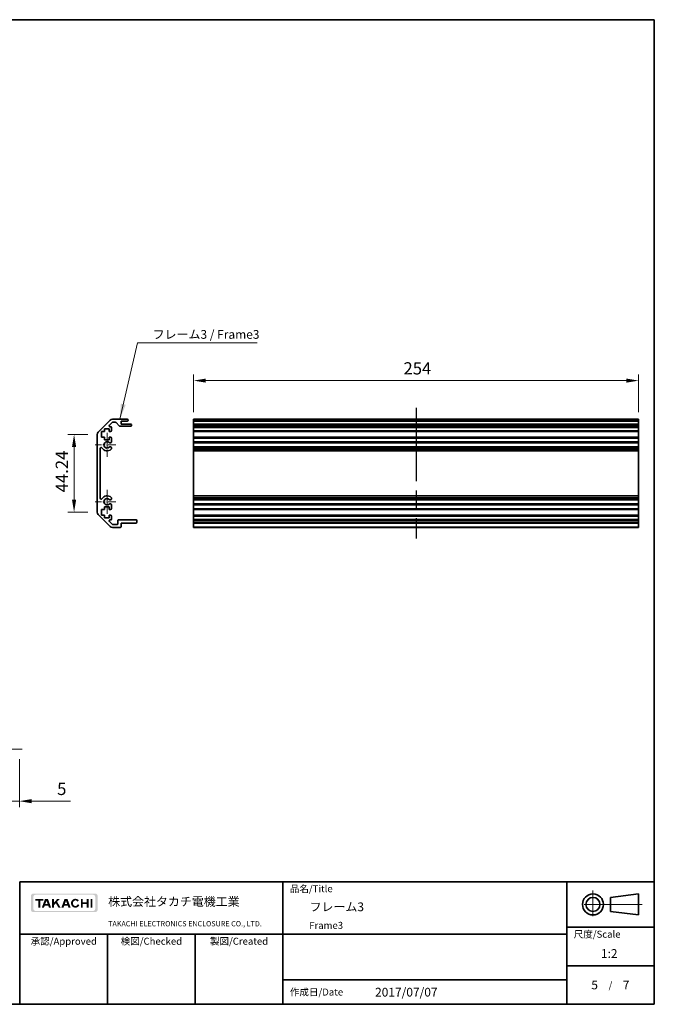
# Model space of a CAD drawing. Units: millimetres. Extents: x 51 to 6954, y 26 to 1012.
# Drawn here: x 4421 to 4783, y 28 to 590 of the extents above; entities that cross this region are included whole.
import ezdxf
from ezdxf.enums import TextEntityAlignment as Align

# ---------------------------------------------------------------- set-up
doc = ezdxf.new("R2010")
doc.units = ezdxf.units.MM
doc.header["$LTSCALE"] = 3.5
doc.linetypes.add('AM_ISO08W050', pattern=[18, 12, -1.5, 3, -1.5])
doc.linetypes.add('CHAIN', pattern=[0.35429999999999995, 0.2362, -0.0295, 0.0591, -0.0295])
doc.layers.get('Defpoints').update_dxf_attribs({"lineweight": 25})
for name, color, linetype, lineweight in [('AM_7', 4, 'AM_ISO08W050', 25), ('Border (ISO)', 7, 'Continuous', 35), ('Center Mark (ISO)', 131, 'Continuous', 18), ('Dimension (ISO)', 7, 'Continuous', 18), ('Dimension (ISO) @ 1', 7, 'Continuous', 18), ('Hatch (ISO)', 1, 'Continuous', 18), ('Symbol (ISO)', 7, 'Continuous', 18), ('Title (ISO)', 7, 'Continuous', 35), ('Visible (ISO)', 7, 'Continuous', 35), ('Visible Narrow (ISO)', 7, 'Continuous', 25)]:
    doc.layers.add(name, color=color, linetype=linetype, lineweight=lineweight)
doc.styles.add('Note Text (TK)', font='txt')
doc.styles.add('文字スタイル67', font='arial.ttf')
doc.dimstyles.new('Default - Method 1b (TK)', dxfattribs={"dimscale": 3.5, "dimtxt": 2.5, "dimasz": 2.5, "dimexe": 1, "dimexo": 1.499999999999999, "dimgap": 1, "dimtad": 1, "dimtoh": 1, "dimrnd": 1e-08, "dimdsep": 46, "dimtxsty": 'Note Text (TK)', "dimcen": 0.09, "dimdle": 5, "dimclrd": 100, "dimclre": 100, "dimclrt": 7, "dimadec": 1, "dimazin": 1, "dimtfac": 1, "dimtmove": 0, "dimatfit": 3, "dimfxl": 1, "dimtolj": 1, "dimlwd": -1, "dimlwe": -1, "dimarcsym": 0})
doc.dimstyles.new('Default - Method 1b (TK)$7', dxfattribs={"dimscale": 3.5, "dimtxt": 2.5, "dimasz": 2.5, "dimexe": 1, "dimexo": 1.499999999999999, "dimgap": 1, "dimtad": 1, "dimtoh": 1, "dimrnd": 1e-08, "dimdsep": 46, "dimtxsty": 'Note Text (TK)', "dimcen": 0.09, "dimdle": 5, "dimclrd": 100, "dimclre": 100, "dimclrt": 7, "dimadec": 1, "dimazin": 1, "dimtfac": 1, "dimtmove": 0, "dimatfit": 3, "dimfxl": 1, "dimtolj": 1, "dimlwd": -1, "dimlwe": -1, "dimarcsym": 0})

# ---------------------------------------------------------------- blocks, each defined once
blk = doc.blocks.new('図面枠 tk図枠')
at = {"layer": 'Border (ISO)'}
for p, q in [((14.49999999999999, 289), (405.4999999999999, 289)), ((405.4999999999999, 289), (405.4999999999999, 8.000000000000007)), ((14.50000000000001, 8.000000000000007), (405.4999999999999, 8.000000000000007))]:
    blk.add_line(p, q, dxfattribs=at)
blk = doc.blocks.new('表題欄 tk表題欄')
at = {"layer": 'Hatch (ISO)'}
h = blk.add_hatch(color=256, dxfattribs=at)
edge = h.paths.add_edge_path(flags=0)
edge.add_arc((95.57537688673352, 236.2990653650367), 0.5958259999999996, 269.9999999999897, 360)
edge.add_line((96.17120288673351, 236.2990653650368), (96.17120288673348, 239.7107813650365))
edge.add_arc((95.5753768867335, 239.7107813650366), 0.5958259999999996, 0, 90.0000000000068)
edge.add_line((95.57537688673342, 240.3066073650366), (79.13710888673356, 240.3066073650366))
edge.add_arc((79.13710888673353, 239.7107813650366), 0.5958259999999996, 89.99999999999744, 180)
edge.add_line((78.54128288673353, 239.7107813650365), (78.54128288673331, 236.2990653650368))
edge.add_arc((79.13710888673332, 236.2990653650365), 0.5958259999999996, 180, 270.0000000000231)
edge.add_line((79.13710888673356, 235.7032393650365), (95.57537688673342, 235.7032393650367))
edge = h.paths.add_edge_path()
edge.add_line((77.83935088673357, 239.9556413650366), (77.83935088673357, 236.0542053650368))
edge.add_arc((78.54128288673346, 236.0542053650367), 0.7019319999998935, 180, 270.0000000000087)
edge.add_line((78.54128288673357, 235.3522733650368), (96.17120288673352, 235.3522733650368))
edge.add_arc((96.17120288673351, 236.0542053650367), 0.7019319999998921, 270, 360)
edge.add_line((96.8731348867334, 236.0542053650368), (96.87313488673352, 239.9556413650366))
edge.add_arc((96.1712028867336, 239.9556413650367), 0.7019319999998921, 0, 90.00000000000873)
edge.add_line((96.17120288673348, 240.6575733650367), (78.54128288673357, 240.6575733650366))
edge.add_arc((78.54128288673357, 239.9556413650366), 0.7019319999999984, 90, 180)
for points in [[(79.07181288673355, 239.1476033650369), (79.07181288673355, 238.6578833650367), (79.92066088673353, 238.6578833650367), (79.92066088673353, 236.6581933650368), (80.50832488673353, 236.6581933650368), (80.50832488673353, 238.6578833650367), (81.35717288673355, 238.6578833650367), (81.35717288673355, 239.1476033650369)], [(85.68407849525303, 236.6581933650368), (84.9434673993943, 237.8918698287545), (84.41792288673358, 237.3246628822781), (84.41792288673358, 236.6581933650368), (83.89555488673355, 236.6581933650368), (83.89555488673355, 239.1476033650369), (84.41792288673358, 239.1476033650369), (84.41792288673358, 238.0993979968839), (85.38913556809511, 239.1476033650369), (86.10696490847272, 239.1476033650369), (85.31925422435492, 238.2974470774499), (86.30334488673353, 236.6581933650368)], [(92.09142939614459, 239.1476033650369), (92.09142939614459, 236.6581933650368), (92.60971639614465, 236.6581933650368), (92.60971639614465, 237.6580383650368), (93.76872039614462, 237.6580383650368), (93.76872039614462, 236.6581933650368), (94.28700739614459, 236.6581933650368), (94.28700739614459, 239.1476033650369), (93.76872039614462, 239.1476033650369), (93.76872039614462, 238.1477583650367), (92.60971639614465, 238.1477583650367), (92.60971639614465, 239.1476033650369)], [(94.84202339614467, 239.1476033650369), (94.84202339614467, 236.6581933650368), (95.36439139614473, 236.6581933650368), (95.36439139614473, 239.1476033650369)]]:
    blk.add_hatch(color=256, dxfattribs=at).paths.add_polyline_path(points)
h = blk.add_hatch(color=256, dxfattribs=at)
h.paths.add_polyline_path([(82.59020695886475, 237.7110913650368), (81.95242681460243, 237.7110913650368), (82.27131688673356, 238.5794973650367)], flags=0)
h.paths.add_polyline_path([(82.77903014574996, 237.1968853650368), (81.76360362771717, 237.1968853650368), (81.56578886050404, 236.6581933650368), (80.94907288673355, 236.6581933650368), (81.86321688673357, 239.1476033650369), (82.67941688673353, 239.1476033650369), (83.59356088673351, 236.6581933650368), (82.97684491296302, 236.6581933650368)])
h = blk.add_hatch(color=256, dxfattribs=at)
h.paths.add_polyline_path([(87.52707281460246, 237.7110913650368), (88.16485295886469, 237.7110913650368), (87.84596288673359, 238.5794973650367)], flags=0)
h.paths.add_polyline_path([(87.14043486050403, 236.6581933650368), (87.3382496277172, 237.1968853650368), (88.35367614574989, 237.1968853650368), (88.551490912963, 236.6581933650368), (89.16820688673343, 236.6581933650368), (88.25406288673352, 239.1476033650369), (87.43786288673356, 239.1476033650369), (86.52371888673358, 236.6581933650368)])
h = blk.add_hatch(color=256, dxfattribs=at)
edge = h.paths.add_edge_path()
edge.add_arc((90.52309888673334, 237.9028983650369), 1.273272000000011, 38.55054079078439, 336.5820184016556)
edge.add_line((91.69149139614446, 237.3968543650369), (91.17255542714857, 237.6216113977801))
edge.add_ellipse((90.52309888673352, 237.9028983650369), major_axis=(0, -0.7998759999999119), ratio=0.8673469387756529, start_angle=128.5505407907963, end_angle=426.582018401653, ccw=False)
edge.add_line((91.09381514418376, 238.3576891122095), (91.51887237036831, 238.6964075050431))
at = {"layer": 'Title (ISO)'}
for p, q in [((74.70882392282105, 244.052739026017), (255.7088239228211, 244.052739026017)), ((74.70882392282105, 209.052739026017), (74.70882392282105, 244.052739026017)), ((149.7088239228211, 244.052739026017), (149.7088239228211, 209.052739026017)), ((230.7088239228211, 244.052739026017), (230.7088239228211, 209.052739026017)), ((255.7088239228211, 244.052739026017), (255.7088239228211, 209.052739026017)), ((243.2088239228211, 239.552739026017), (251.2088239228211, 240.5527390260171)), ((243.2088239228211, 239.552739026017), (243.2088239228211, 235.552739026017)), ((251.2088239228211, 234.552739026017), (251.2088239228211, 240.5527390260171)), ((243.2088239228211, 235.552739026017), (251.2088239228211, 234.552739026017)), ((230.7088239228211, 231.052739026017), (255.7088239228211, 231.052739026017)), ((74.70882392282105, 229.052739026017), (230.7088239228211, 229.052739026017)), ((99.70882392282108, 229.052739026017), (99.70882392282108, 209.052739026017)), ((124.708823922821, 229.052739026017), (124.708823922821, 209.052739026017)), ((230.7088239228211, 220.052739026017), (255.7088239228211, 220.052739026017)), ((149.7088239228211, 216.052739026017), (230.7088239228211, 216.052739026017)), ((255.7088239228211, 209.052739026017), (74.70882392282105, 209.052739026017))]:
    blk.add_line(p, q, dxfattribs=at)
at = {"layer": 'Title (ISO)', "color": 4, "linetype": 'CHAIN', "lineweight": 18, "ltscale": 8.889559745788574}
blk.add_line((238.2088239228211, 241.552739026017), (238.2088239228211, 233.552739026017), dxfattribs=at)
at = {"layer": 'Title (ISO)', "color": 4, "linetype": 'CHAIN', "lineweight": 18, "ltscale": 20.00163269042969}
blk.add_line((252.2088239228211, 237.552739026017), (234.2088239228211, 237.552739026017), dxfattribs=at)
at = {"layer": 'Title (ISO)'}
for radius in [3, 2]:
    blk.add_circle((238.2088239228211, 237.552739026017), radius, dxfattribs=at)
at = {"layer": 'Title (ISO)', "color": 1, "char_height": 2.000000029802322, "line_spacing_factor": 1.5, "style": 'Note Text (TK)'}
for s, insert, attachment_point in [('\\fＭＳ Ｐゴシック|b0|i0;\\H2.0000;品名/Title', (151.708823922821, 242.052739026017), 4), ('\\fＭＳ Ｐゴシック|b0|i0;\\H2.0000;承認/Approved', (87.20882392282108, 227.052739026017), 5), ('\\fＭＳ Ｐゴシック|b0|i0;\\H2.0000;検図/Checked', (112.208823922821, 227.052739026017), 5), ('\\fＭＳ Ｐゴシック|b0|i0;\\H2.0000;製図/Created', (137.2088239228211, 227.052739026017), 5), ('\\fＭＳ Ｐゴシック|b0|i0;\\H2.0000;尺度/Scale', (232.7088239228211, 229.052739026017), 4), ('\\fＭＳ Ｐゴシック|b0|i0;\\H2.0000;作成日/Date', (151.708823922821, 212.552739026017), 4)]:
    blk.add_mtext(s, dxfattribs=dict(at, insert=insert, attachment_point=attachment_point))
at = {"layer": 'Title (ISO)', "color": 7, "line_spacing_factor": 1.5, "style": 'Note Text (TK)'}
for s, insert, char_height, attachment_point in [('株式会社タカチ電機工業', (99.87313488673345, 238.052739026017), 2.5, 4), ('\\fArial|b0|i0;\\H1.4986;TAKACHI ELECTRONICS ENCLOSURE CO., LTD.', (99.87313488673342, 232.052739026017), 1.49859994649887, 4), ('\\fＭＳ Ｐゴシック|b0|i0;\\H2.0000;/', (243.2088239228211, 214.552739026017), 2.000000029802322, 5)]:
    blk.add_mtext(s, dxfattribs=dict(at, insert=insert, char_height=char_height, attachment_point=attachment_point))
at = {"layer": 'Title (ISO)', "color": 7}
for tag, p, height, style in [('<品名>_001', (157.2826875528348, 235.5328526211061), 2.5, 'Note Text (TK)'), ('<Title>_001', (157.7088239228211, 230.5513747487906), 2.000000029802322, '文字スタイル67'), ('<尺度>_001', (239.5440510892929, 222.302739026017), 2.5, 'Note Text (TK)'), ('作成日_001', (175.6605281979804, 211.2601253517655), 2.5, 'Note Text (TK)'), ('<ページ_No.>_001', (238.0980284456275, 213.302739026017), 2.5, 'Note Text (TK)'), ('<総ページ数>_001', (246.7855284409709, 213.302739026017), 2.5, 'Note Text (TK)')]:
    blk.add_attdef(tag, p, '', height=height, dxfattribs=dict(at, style=style))
at = {"layer": 'Title (ISO)', "color": 7, "style": 'Note Text (TK)'}
blk.add_attdef('<承認>', text='', height=2.5, dxfattribs=at).set_placement((87.20882392282108, 217.052739026017), align=Align.MIDDLE_CENTER)
blk = doc.blocks.new('*D218')
at = {"layer": 'Defpoints', "color": 0}
for p in [(4415.446417487847, 173.6304088661332), (4420.446417487847, 173.1304088661496), (4420.446417487847, 143.9442872405602)]:
    blk.add_point(p, dxfattribs=at)
at = {"layer": 'Dimension (ISO)', "color": 100}
for p, q in [((4415.446417487847, 168.3804088661332), (4415.446417487847, 140.4442872405602)), ((4420.446417487847, 167.8804088661497), (4420.446417487847, 140.4442872405602)), ((4408.446417487847, 143.9442872405602), (4401.446417487846, 143.9442872405602)), ((4415.446417487847, 143.9442872405602), (4420.446417487847, 143.9442872405602)), ((4427.446417487846, 143.9442872405602), (4449.510337942391, 143.9442872405602))]:
    blk.add_line(p, q, dxfattribs=at)
for points in [[(4408.446417487847, 145.1109539072269), (4408.446417487847, 142.7776205738935), (4415.446417487847, 143.9442872405602)], [(4427.446417487846, 145.1109539072269), (4427.446417487846, 142.7776205738935), (4420.446417487847, 143.9442872405602)]]:
    blk.add_solid(points, dxfattribs=at)
at = {"layer": 'Dimension (ISO)', "color": 7, "insert": (4441.953519760573, 150.9442872405602), "char_height": 7, "attachment_point": 4, "style": 'Note Text (TK)'}
blk.add_mtext('\\A1;5', dxfattribs=at)
blk = doc.blocks.new('*D216')
at = {"layer": 'Defpoints', "color": 0}
for p in [(4773.814535833633, 383.996591017864), (4519.814535833633, 360.8215910178641), (4773.814535833633, 360.8215910178641)]:
    blk.add_point(p, dxfattribs=at)
at = {"layer": 'Dimension (ISO)', "color": 100}
for p, q in [((4519.814535833633, 366.0715910178641), (4519.814535833633, 387.496591017864)), ((4526.814535833633, 383.996591017864), (4766.814535833633, 383.996591017864)), ((4773.814535833633, 366.0715910178641), (4773.814535833633, 387.496591017864))]:
    blk.add_line(p, q, dxfattribs=at)
for points in [[(4526.814535833633, 385.1632576845307), (4526.814535833633, 382.8299243511973), (4519.814535833633, 383.996591017864)], [(4766.814535833633, 385.1632576845307), (4766.814535833633, 382.8299243511973), (4773.814535833633, 383.996591017864)]]:
    blk.add_solid(points, dxfattribs=at)
at = {"layer": 'Dimension (ISO)', "color": 7, "insert": (4639.595785833633, 390.996591017864), "char_height": 7, "attachment_point": 4, "style": 'Note Text (TK)'}
blk.add_mtext('\\A1;254', dxfattribs=at)
blk = doc.blocks.new('*D215')
at = {"layer": 'Defpoints', "color": 0}
for p in [(4451.643580452716, 353.1931638931179), (4464.779531341785, 353.1931638931179), (4464.779531341785, 308.9500181426103)]:
    blk.add_point(p, dxfattribs=at)
at = {"layer": 'Dimension (ISO)', "color": 100}
for p, q in [((4459.529531341785, 353.1931638931179), (4448.143580452716, 353.1931638931179)), ((4451.643580452716, 315.9500181426103), (4451.643580452716, 346.1931638931179)), ((4459.529531341785, 308.9500181426103), (4448.143580452716, 308.9500181426103))]:
    blk.add_line(p, q, dxfattribs=at)
for points in [[(4450.476913786049, 346.1931638931179), (4452.810247119383, 346.1931638931179), (4451.643580452716, 353.1931638931179)], [(4450.476913786049, 315.9500181426103), (4452.810247119383, 315.9500181426103), (4451.643580452716, 308.9500181426103)]]:
    blk.add_solid(points, dxfattribs=at)
at = {"layer": 'Dimension (ISO)', "color": 7, "insert": (4444.643580452716, 320.1937501087731), "char_height": 7, "attachment_point": 4, "rotation": 90, "style": 'Note Text (TK)'}
blk.add_mtext('\\A1;44.24', dxfattribs=at)

msp = doc.modelspace()

# ---------------------------------------------------------------- linework, layer by layer
at = {"layer": 'AM_7'}
msp.add_line((4646.814535833633, 368.5212090045116), (4646.814535833633, 293.9162618395258), dxfattribs=at)
at = {"layer": 'Center Mark (ISO)', "linetype": 'CHAIN', "ltscale": 7.556110382080078}
for p, q in [((4470.479531341785, 354.1215910178641), (4470.479531341785, 340.5215910178641)), ((4470.479531341785, 321.621591017864), (4470.479531341785, 308.0215910178641))]:
    msp.add_line(p, q, dxfattribs=at)
at = {"layer": 'Center Mark (ISO)', "linetype": 'CHAIN', "ltscale": 6.556023597717285}
for p, q in [((4475.479531341785, 347.3215910178641), (4463.679531341786, 347.3215910178641)), ((4475.479531341785, 314.8215910178641), (4463.679531341786, 314.8215910178641))]:
    msp.add_line(p, q, dxfattribs=at)
at = {"layer": 'Center Mark (ISO)', "linetype": 'CHAIN', "ltscale": 7.222748279571533}
msp.add_line((4421.946417487847, 173.6304088661332), (4408.946417487846, 173.6304088661332), dxfattribs=at)
at = {"layer": 'Visible (ISO)'}
for p, q in [((4465.365317779411, 354.607377455491), (4472.193744904159, 361.4358045802372)), ((4473.37866914465, 360.0751444084573), (4471.82866914465, 358.5251444084573)), ((4473.607958466533, 362.0215910178641), (4481.979531341785, 362.0215910178641)), ((4475.254998309631, 360.2215910178641), (4473.732222535243, 360.2215910178641)), ((4477.330359714598, 358.1394090984491), (4475.628702968972, 360.0537729372791)), ((4478.479531341785, 360.8215910178641), (4478.479531341785, 359.1715910178641)), ((4481.979531341785, 360.8215910178641), (4478.479531341785, 360.8215910178641)), ((4482.479531341785, 361.5215910178641), (4482.479531341785, 361.3215910178641)), ((4519.814535833633, 362.0215910178641), (4773.814535833633, 362.0215910178641)), ((4519.814535833633, 361.5215910178641), (4519.814535833633, 362.0215910178641)), ((4519.814535833633, 361.5215910178641), (4519.814535833633, 361.3215910178641)), ((4519.814535833633, 360.8215910178641), (4519.814535833633, 361.3215910178641)), ((4519.814535833633, 360.8215910178641), (4519.814535833633, 359.1715910178641)), ((4519.814535833633, 360.8215910178641), (4773.814535833633, 360.8215910178641)), ((4773.814535833633, 362.0215910178641), (4773.814535833633, 361.5215910178641)), ((4773.814535833633, 361.3215910178641), (4773.814535833633, 361.5215910178641)), ((4773.814535833633, 361.3215910178641), (4773.814535833633, 360.8215910178641)), ((4773.814535833633, 359.1715910178641), (4773.814535833633, 360.8215910178641)), ((4467.229531341785, 355.0215910178641), (4467.229531341785, 351.6215910178641)), ((4468.929531341785, 355.0215910178641), (4467.229531341785, 355.0215910178641)), ((4468.929531341785, 356.421591017864), (4468.929531341785, 355.0215910178641)), ((4471.729531341785, 356.421591017864), (4468.929531341785, 356.421591017864)), ((4471.729531341785, 355.0215910178641), (4471.729531341785, 356.421591017864)), ((4472.479531341785, 355.0215910178641), (4471.729531341785, 355.0215910178641)), ((4472.182222535243, 357.671591017864), (4472.479531341785, 357.671591017864)), ((4472.979531341785, 357.1715910178641), (4472.979531341785, 355.5215910178641)), ((4483.979531341785, 357.9715910178641), (4477.70406437394, 357.9715910178641)), ((4478.479531341785, 359.1715910178641), (4483.979531341785, 359.1715910178641)), ((4484.479531341786, 358.6715910178641), (4484.479531341786, 358.4715910178641)), ((4519.814535833633, 359.1715910178641), (4773.814535833633, 359.1715910178641)), ((4519.814535833633, 358.6715910178641), (4519.814535833633, 359.1715910178641)), ((4519.814535833633, 358.6715910178641), (4519.814535833633, 358.4715910178641)), ((4519.814535833633, 357.9715910178641), (4519.814535833633, 358.471591017864)), ((4519.814535833633, 357.9715910178642), (4519.814535833633, 357.6715910178641)), ((4519.814535833633, 357.9715910178641), (4773.814535833633, 357.9715910178641)), ((4519.814535833633, 357.671591017864), (4773.814535833633, 357.671591017864)), ((4519.814535833633, 357.1715910178641), (4519.814535833633, 357.671591017864)), ((4519.814535833633, 357.1715910178641), (4519.814535833633, 355.5215910178641)), ((4519.814535833633, 355.0215910178641), (4519.814535833633, 355.5215910178641)), ((4519.814535833633, 355.0215910178641), (4519.814535833633, 351.6215910178641)), ((4519.814535833633, 355.0215910178641), (4773.814535833633, 355.0215910178641)), ((4773.814535833633, 359.1715910178641), (4773.814535833633, 358.6715910178641)), ((4773.814535833633, 358.4715910178641), (4773.814535833633, 358.6715910178641)), ((4773.814535833633, 358.471591017864), (4773.814535833633, 357.9715910178641)), ((4773.814535833633, 357.6715910178641), (4773.814535833633, 357.9715910178642)), ((4773.814535833633, 357.671591017864), (4773.814535833633, 357.1715910178641)), ((4773.814535833633, 355.5215910178641), (4773.814535833633, 357.1715910178641)), ((4773.814535833633, 355.5215910178641), (4773.814535833633, 355.0215910178641)), ((4773.814535833633, 351.6215910178641), (4773.814535833633, 355.0215910178641)), ((4464.779531341785, 308.9500181426103), (4464.779531341785, 353.1931638931179)), ((4467.229531341785, 351.6215910178641), (4468.929531341785, 351.6215910178641)), ((4468.929531341785, 351.6215910178641), (4468.929531341785, 350.221591017864)), ((4468.929531341785, 350.221591017864), (4471.729531341785, 350.221591017864)), ((4471.729531341785, 351.6215910178641), (4472.479531341785, 351.6215910178641)), ((4471.729531341785, 350.221591017864), (4471.729531341785, 351.6215910178641)), ((4472.979531341785, 351.1215910178642), (4472.979531341785, 348.9942720934937)), ((4519.814535833633, 351.6215910178641), (4773.814535833633, 351.6215910178641)), ((4519.814535833633, 351.1215910178642), (4519.814535833633, 351.6215910178641)), ((4519.814535833633, 351.1215910178642), (4519.814535833633, 348.9942720934937)), ((4519.814535833633, 348.9942720934937), (4773.814535833633, 348.9942720934937)), ((4519.814535833633, 348.4513430285769), (4519.814535833633, 348.9942720934937)), ((4519.814535833633, 348.4513430285769), (4519.814535833633, 346.1918390071512)), ((4519.814535833633, 348.4513430285769), (4773.814535833633, 348.4513430285769)), ((4773.814535833633, 351.6215910178641), (4773.814535833633, 351.1215910178642)), ((4773.814535833633, 348.9942720934937), (4773.814535833633, 351.1215910178642)), ((4773.814535833633, 348.9942720934937), (4773.814535833633, 348.4513430285769)), ((4773.814535833633, 346.1918390071512), (4773.814535833633, 348.4513430285769)), ((4466.579531341785, 345.4118515020738), (4466.579531341785, 316.7313305336544)), ((4472.979531341785, 345.6489099422345), (4472.979641594505, 345.1347306594006)), ((4519.814535833633, 345.6489099422345), (4519.814535833633, 346.1918390071512)), ((4519.814535833633, 346.1918390071512), (4773.814535833633, 346.1918390071512)), ((4519.814535833633, 345.6489099422345), (4773.814535833633, 345.6489099422345)), ((4519.814535833633, 345.6489099422345), (4519.814535833633, 345.1347306594006)), ((4519.814535833633, 345.1347306594006), (4773.814535833633, 345.1347306594006)), ((4519.814535833633, 344.797982743755), (4519.814535833633, 345.1347306594006)), ((4519.814535833633, 343.9214745903342), (4519.814535833633, 344.797982743755)), ((4519.814535833633, 343.9214745903342), (4519.814535833633, 318.2217074453939)), ((4519.814535833633, 343.9214745903342), (4773.814535833633, 343.9214745903342)), ((4773.814535833633, 346.1918390071512), (4773.814535833633, 345.6489099422345)), ((4773.814535833633, 345.1347306594006), (4773.814535833633, 345.6489099422345)), ((4773.814535833633, 345.1347306594006), (4773.814535833633, 344.797982743755)), ((4773.814535833633, 344.797982743755), (4773.814535833633, 343.9214745903342)), ((4773.814535833633, 318.2217074453939), (4773.814535833633, 343.9214745903342)), ((4472.979641594505, 317.0084513763276), (4472.979531341785, 316.4942720934937)), ((4519.814535833633, 317.3451992919731), (4519.814535833633, 318.2217074453939)), ((4519.814535833633, 318.2217074453939), (4773.814535833633, 318.2217074453939)), ((4519.814535833633, 317.0084513763276), (4519.814535833633, 317.3451992919731)), ((4519.814535833633, 317.0084513763276), (4773.814535833633, 317.0084513763276)), ((4519.814535833633, 317.0084513763276), (4519.814535833633, 316.4942720934937)), ((4519.814535833633, 316.4942720934937), (4773.814535833633, 316.4942720934937)), ((4519.814535833633, 315.951343028577), (4519.814535833633, 316.4942720934937)), ((4519.814535833633, 315.9513430285769), (4519.814535833633, 313.6918390071512)), ((4519.814535833633, 315.9513430285769), (4773.814535833633, 315.9513430285769)), ((4773.814535833633, 318.2217074453939), (4773.814535833633, 317.3451992919731)), ((4773.814535833633, 317.3451992919731), (4773.814535833633, 317.0084513763276)), ((4773.814535833633, 316.4942720934937), (4773.814535833633, 317.0084513763276)), ((4773.814535833633, 316.4942720934937), (4773.814535833633, 315.951343028577)), ((4773.814535833633, 313.6918390071512), (4773.814535833633, 315.951343028577)), ((4467.229531341785, 310.5215910178641), (4467.229531341785, 307.1215910178641)), ((4468.929531341785, 310.5215910178641), (4467.229531341785, 310.5215910178641)), ((4468.929531341785, 311.9215910178641), (4468.929531341785, 310.5215910178641)), ((4471.729531341785, 311.9215910178641), (4468.929531341785, 311.9215910178641)), ((4471.729531341785, 310.5215910178641), (4471.729531341785, 311.9215910178641)), ((4472.479531341785, 310.5215910178641), (4471.729531341785, 310.5215910178641)), ((4472.979531341785, 313.1489099422345), (4472.979531341785, 311.0215910178641)), ((4519.814535833633, 313.1489099422345), (4519.814535833633, 313.6918390071512)), ((4519.814535833633, 313.6918390071512), (4773.814535833633, 313.6918390071512)), ((4519.814535833633, 313.1489099422345), (4773.814535833633, 313.1489099422345)), ((4519.814535833633, 313.1489099422345), (4519.814535833633, 311.0215910178641)), ((4519.814535833633, 310.5215910178641), (4519.814535833633, 311.0215910178641)), ((4519.814535833633, 310.5215910178641), (4519.814535833633, 307.1215910178641)), ((4519.814535833633, 310.5215910178641), (4773.814535833633, 310.5215910178641)), ((4773.814535833633, 313.6918390071512), (4773.814535833633, 313.1489099422345)), ((4773.814535833633, 311.0215910178641), (4773.814535833633, 313.1489099422345)), ((4773.814535833633, 311.0215910178641), (4773.814535833633, 310.5215910178641)), ((4773.814535833633, 307.1215910178641), (4773.814535833633, 310.5215910178641)), ((4472.193744904159, 300.707377455491), (4465.365317779411, 307.5358045802372)), ((4467.229531341785, 307.1215910178641), (4468.929531341785, 307.1215910178641)), ((4468.929531341785, 307.1215910178641), (4468.929531341785, 305.7215910178641)), ((4468.929531341785, 305.7215910178641), (4471.729531341785, 305.7215910178641)), ((4471.729531341785, 307.1215910178641), (4472.479531341785, 307.1215910178641)), ((4471.729531341785, 305.7215910178641), (4471.729531341785, 307.1215910178641)), ((4471.82866914465, 303.6180376272708), (4473.37866914465, 302.0680376272708)), ((4472.479531341785, 304.4715910178641), (4472.182222535243, 304.4715910178641)), ((4472.979531341785, 306.6215910178641), (4472.979531341785, 304.9715910178641)), ((4476.679531341785, 302.4215910178641), (4476.679531341785, 304.1215910178641)), ((4477.179531341786, 304.6215910178641), (4486.979531341785, 304.6215910178641)), ((4487.479531341786, 304.1215910178641), (4487.479531341786, 303.1215910178641)), ((4519.814535833633, 307.1215910178641), (4773.814535833633, 307.1215910178641)), ((4519.814535833633, 306.6215910178641), (4519.814535833633, 307.1215910178641)), ((4519.814535833633, 306.6215910178641), (4519.814535833633, 304.9715910178641)), ((4519.814535833633, 304.6215910178641), (4519.814535833633, 304.9715910178641)), ((4519.814535833633, 304.6215910178641), (4773.814535833633, 304.6215910178641)), ((4519.814535833633, 304.1215910178641), (4519.814535833633, 304.6215910178641)), ((4519.814535833633, 304.1215910178641), (4519.814535833633, 303.1215910178641)), ((4773.814535833633, 307.1215910178641), (4773.814535833633, 306.6215910178641)), ((4773.814535833633, 304.9715910178641), (4773.814535833633, 306.6215910178641)), ((4773.814535833633, 304.9715910178641), (4773.814535833633, 304.6215910178641)), ((4773.814535833633, 304.6215910178641), (4773.814535833633, 304.1215910178641)), ((4773.814535833633, 303.1215910178641), (4773.814535833633, 304.1215910178641)), ((4477.979531341786, 300.1215910178641), (4473.607958466533, 300.1215910178641)), ((4473.732222535243, 301.9215910178641), (4476.179531341786, 301.9215910178641)), ((4478.479531341785, 302.6215910178641), (4478.479531341785, 300.6215910178641)), ((4486.979531341785, 302.6215910178641), (4478.479531341785, 302.6215910178641)), ((4519.814535833633, 302.6215910178641), (4519.814535833633, 303.1215910178641)), ((4519.814535833633, 302.6215910178641), (4519.814535833633, 300.6215910178641)), ((4519.814535833633, 302.6215910178641), (4773.814535833633, 302.6215910178641)), ((4519.814535833633, 300.1215910178641), (4519.814535833633, 300.6215910178641)), ((4519.814535833633, 300.1215910178641), (4773.814535833633, 300.1215910178641)), ((4773.814535833633, 303.1215910178641), (4773.814535833633, 302.6215910178641)), ((4773.814535833633, 300.6215910178641), (4773.814535833633, 302.6215910178641)), ((4773.814535833633, 300.6215910178641), (4773.814535833633, 300.1215910178641))]:
    msp.add_line(p, q, dxfattribs=at)
for centre, radius, start, end in [((4473.607958466533, 360.0215910178641), 2.00000000000002, 90, 135.0000000000047), ((4473.732222535243, 359.7215910178641), 0.4999999999999583, 90, 135.0000000000076), ((4475.254998309631, 359.7215910178641), 0.500000000000015, 41.63353933656696, 90), ((4481.979531341785, 361.5215910178641), 0.4999999999999938, 0, 90), ((4481.979531341785, 361.3215910178641), 0.4999999999999983, 270, 0), ((4466.779531341785, 353.1931638931179), 2.000000000000013, 135.0000000000047, 180), ((4472.182222535243, 358.1715910178641), 0.4999999999999936, 135.0000000000047, 270), ((4472.479531341785, 357.1715910178641), 0.4999999999999983, 0, 90), ((4472.479531341785, 355.5215910178641), 0.4999999999999983, 270, 0), ((4477.70406437394, 358.471591017864), 0.4999999999999805, 221.6335393365636, 270), ((4483.979531341785, 358.6715910178641), 0.4999999999999983, 0, 90), ((4483.979531341785, 358.471591017864), 0.4999999999999916, 270, 0), ((4470.479531341785, 347.3215910178641), 1.799999999999998, 47.92021313938746, 312.0797868606127), ((4472.221959870348, 349.2513430285769), 0.7999999999999946, 227.9202131393859, 341.2560987676046), ((4472.479531341785, 351.1215910178642), 0.5000000000000006, 0, 90), ((4467.079270857575, 345.4118515020738), 0.499739515790288, 29.32052936235532, 180), ((4470.479531341785, 347.3215910178641), 3.400116427529798, 209.3205293623553, 312.0797868606122), ((4472.221959870348, 345.3918390071513), 0.7999999999999998, 18.74390123239535, 132.0797868606124), ((4472.221959870348, 345.3918390071513), 0.8001164275298558, 312.0797868606132, 341.256098767605), ((4467.079270857575, 316.7313305336544), 0.499739515790287, 180, 330.6794706376444), ((4470.479531341785, 314.8215910178641), 3.400116427529798, 47.92021313938746, 150.6794706376446), ((4470.479531341785, 314.8215910178641), 1.800000000000001, 47.92021313938746, 312.0797868606122), ((4472.221959870348, 316.7513430285769), 0.8000000000000023, 227.9202131393874, 341.2560987676046), ((4472.221959870348, 316.7513430285769), 0.8001164275298375, 18.74390123239284, 47.92021313938677), ((4472.221959870348, 312.8918390071512), 0.7999999999999984, 18.74390123239535, 132.0797868606124), ((4472.479531341785, 311.0215910178641), 0.4999999999999972, 270, 0), ((4466.779531341785, 308.9500181426103), 1.99999999999999, 180, 224.9999999999951), ((4472.182222535243, 303.9715910178641), 0.4999999999999983, 90, 224.9999999999951), ((4472.479531341785, 306.6215910178641), 0.4999999999999983, 0, 90), ((4472.479531341785, 304.9715910178641), 0.4999999999999993, 270, 0), ((4477.179531341786, 304.1215910178641), 0.5000000000000006, 90, 180), ((4486.979531341785, 304.1215910178641), 0.4999999999999983, 0, 90), ((4473.607958466533, 302.1215910178641), 2.000000000000019, 224.9999999999955, 270), ((4473.732222535243, 302.4215910178641), 0.5000000000000125, 224.9999999999951, 270), ((4476.179531341786, 302.4215910178641), 0.4999999999999894, 270, 0), ((4477.979531341786, 300.6215910178641), 0.499999999999996, 270, 0), ((4486.979531341785, 303.1215910178641), 0.4999999999999983, 270, 0)]:
    msp.add_arc(centre, radius, start, end, dxfattribs=at)
at = {"layer": 'Visible Narrow (ISO)'}
for p, q in [((4519.814535833633, 361.5215910178641), (4773.814535833633, 361.5215910178641)), ((4519.814535833633, 361.3215910178641), (4773.814535833633, 361.3215910178641)), ((4519.814535833633, 358.6715910178641), (4773.814535833633, 358.6715910178641)), ((4519.814535833633, 358.4715910178641), (4773.814535833633, 358.4715910178641)), ((4519.814535833633, 357.1715910178641), (4773.814535833633, 357.1715910178641)), ((4519.814535833633, 355.5215910178641), (4773.814535833633, 355.5215910178641)), ((4519.814535833633, 351.1215910178642), (4773.814535833633, 351.1215910178642)), ((4519.814535833633, 344.797982743755), (4773.814535833633, 344.797982743755)), ((4519.814535833633, 317.3451992919731), (4773.814535833633, 317.3451992919731)), ((4519.814535833633, 311.0215910178641), (4773.814535833633, 311.0215910178641)), ((4519.814535833633, 306.6215910178641), (4773.814535833633, 306.6215910178641)), ((4519.814535833633, 304.9715910178641), (4773.814535833633, 304.9715910178641)), ((4519.814535833633, 304.1215910178641), (4773.814535833633, 304.1215910178641)), ((4519.814535833633, 303.1215910178641), (4773.814535833633, 303.1215910178641)), ((4519.814535833633, 300.6215910178641), (4773.814535833633, 300.6215910178641))]:
    msp.add_line(p, q, dxfattribs=at)

# ---------------------------------------------------------------- block references
at = {"xscale": 2, "yscale": 2, "zscale": 2}
msp.add_blockref('図面枠 tk図枠', (3971.749998502166, 12.00000215520129), dxfattribs=at)
ref = msp.add_blockref('表題欄 tk表題欄', (4271.332350656523, -390.1054758968328), dxfattribs=dict(xscale=2, yscale=2, zscale=2))
ref.add_attrib('<品名>_001', 'フレーム3', (4586.011362127523, 81.1363812140471), dxfattribs={"layer": 'Title (ISO)', "color": 7, "height": 5, "style": 'Note Text (TK)'})
ref.add_attrib('<尺度>_001', '1:2', (4752.301111475119, 54.48977023159972), dxfattribs={"layer": 'Title (ISO)', "color": 7, "height": 5, "style": 'Note Text (TK)'})
ref.add_attrib('作成日_001', '2017/07/07', (4623.411964661315, 32.41477480669828), dxfattribs={"layer": 'Title (ISO)', "color": 7, "height": 5, "style": 'Note Text (TK)'})
ref.add_attrib('<Title>_001', 'Frame3', (4585.83321813113, 71.05457237393816), dxfattribs={"layer": 'Title (ISO)', "color": 7, "height": 4.000000059604644, "style": '文字スタイル67'})
ref.add_attrib('<ページ_No.>_001', '5', (4746.802522322467, 36.54263517020814), dxfattribs={"layer": 'Title (ISO)', "color": 7, "height": 5, "style": 'Note Text (TK)'})
ref.add_attrib('<総ページ数>_001', '7', (4764.772407910534, 36.50000215520132), dxfattribs={"layer": 'Title (ISO)', "color": 7, "height": 5, "style": 'Note Text (TK)'})

# ---------------------------------------------------------------- texts
at = {"layer": 'Symbol (ISO)', "color": 7, "insert": (4496.490189757274, 406.3103683218449), "char_height": 5, "width": 62.22222328186035, "attachment_point": 7, "line_spacing_factor": 1.5, "style": 'Note Text (TK)'}
msp.add_mtext('{フレーム3 / Frame3}', dxfattribs=at)

# ---------------------------------------------------------------- dimensions: what is measured, and where the dimension line sits
at = {"layer": 'Dimension (ISO) @ 1', "color": 100}
for base, p1, p2, angle, override, picture, middle in [((4773.814535833633, 383.996591017864), (4519.814535833633, 360.8215910178641), (4773.814535833633, 360.8215910178641), 180, {"dimscale": 1, "dimtxt": 7, "dimasz": 7, "dimexe": 3.5, "dimexo": 5.249999999999999, "dimgap": 3.5, "dimtoh": 0, "dimdec": 2, "dimcen": 0.315, "dimtp": 0, "dimtm": 0, "dimtdec": 2, "dimtix": 0, "dimtofl": 0, "dimtmove": 0, "dimatfit": 1}, '*D216', (4646.814535833633, 383.996591017864)), ((4451.643580452716, 353.1931638931179), (4464.779531341785, 308.9500181426103), (4464.779531341785, 353.1931638931179), 90, {"dimscale": 1, "dimtxt": 7, "dimasz": 7, "dimexe": 3.5, "dimexo": 5.249999999999999, "dimgap": 3.5, "dimtoh": 0, "dimdec": 2, "dimcen": 0.315, "dimtp": 0, "dimtm": 0, "dimtdec": 2, "dimtix": 0, "dimtofl": 0, "dimtmove": 0, "dimatfit": 1}, '*D215', (4451.643580452716, 331.0715910178641)), ((4420.446417487847, 143.9442872405602), (4415.446417487847, 173.6304088661332), (4420.446417487847, 173.1304088661496), 180, {"dimscale": 1, "dimtxt": 7, "dimasz": 7, "dimexe": 3.5, "dimexo": 5.249999999999999, "dimgap": 3.5, "dimtoh": 0, "dimdec": 2, "dimcen": 0.315, "dimtp": 0, "dimtm": 0, "dimtdec": 2, "dimtix": 0, "dimtofl": 1, "dimtmove": 0, "dimatfit": 1}, '*D218', (4443.981928851482, 143.9442872405602))]:
    dim = msp.add_linear_dim(base=base, p1=p1, p2=p2, angle=angle, dimstyle='Default - Method 1b (TK)', override=override, dxfattribs=at)
    dim.commit()
    dim.dimension.update_dxf_attribs({"geometry": picture, "text_midpoint": middle, "dimtype": 128})

# ---------------------------------------------------------------- leaders
at = {"layer": 'Symbol (ISO)', "color": 100, "annotation_type": 0, "has_hookline": 1, "hookline_direction": 0, "text_width": 59.7159090909091}
msp.add_leader([(4477.793744904158, 362.0215910178641), (4487.740189757274, 405.4770349885116), (4496.490189757274, 405.4770349885116)], dimstyle='Default - Method 1b (TK)$7', override={"dimgap": 0, "dimtad": 1}, dxfattribs=at)

doc.saveas('drawing.dxf')
